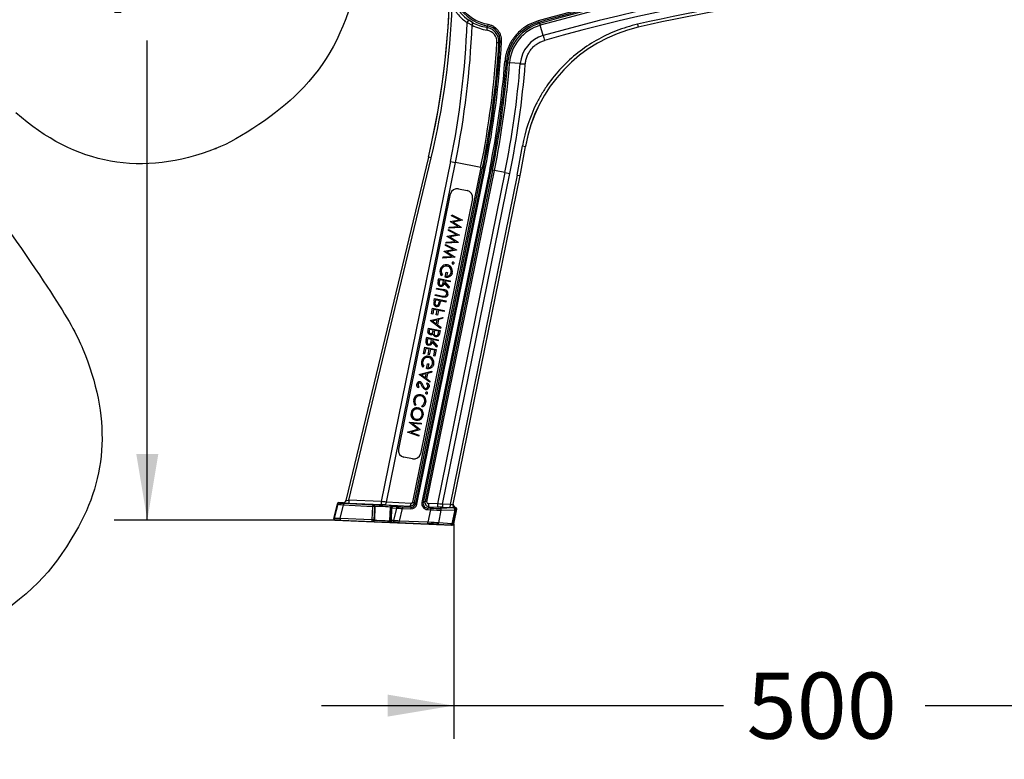
# Model space of a CAD drawing. Units: millimetres. Extents: x 0 to 291, y 0 to 204.
# Drawn here: x 214 to 260, y 95 to 130 of the extents above; entities that cross this region are included whole.
import ezdxf
from ezdxf.enums import TextEntityAlignment as Align

# ---------------------------------------------------------------- set-up
doc = ezdxf.new("R2010")
doc.units = ezdxf.units.MM
doc.layers.add('1701-016_BANCO_-', color=7, linetype='Continuous')
doc.layers.add('Predeterminado', color=7, linetype='Continuous')
doc.styles.add('SEACAD_Arial', font='arial.ttf')
doc.dimstyles.new('ISO', dxfattribs={"dimtxt": 3.125, "dimasz": 3.125, "dimexe": 1.5625, "dimexo": 0, "dimgap": 0.78125, "dimtad": 0, "dimlfac": 14.285714, "dimtxsty": 'SEACAD_Arial', "dimblk1": '_SE_FILLED', "dimblk2": '_SE_FILLED', "dimsah": 1, "dimcen": 1.5625, "dimadec": 1, "dimazin": 0, "dimtfac": 0.5, "dimtmove": 0, "dimatfit": 3, "dimfxl": 1, "dimarcsym": 0})

# ---------------------------------------------------------------- blocks, each defined once
blk = doc.blocks.new('SE1')
at = {"layer": '1701-016_BANCO_-', "color": 7, "linetype": 'Continuous'}
for p, q in [((234.744, 129.955), (234.825, 130.07)), ((234.744, 129.955), (234.979, 129.837)), ((235, 129.961), (234.825, 130.07)), ((235.731, 129.793), (235.743, 129.861)), ((238.116, 129.965), (238.097, 130.032)), ((238.344, 129.342), (238.206, 129.827)), ((242.803, 129.876), (242.834, 129.74)), ((242.83, 129.736), (242.837, 129.737)), ((242.837, 129.737), (242.834, 129.74)), ((236.155, 129.016), (236.246, 129.011)), ((236.305, 129.065), (236.375, 129.061)), ((236.601, 128.111), (236.531, 128.116)), ((237.256, 128.014), (236.753, 128.054)), ((237.368, 124.126), (237.506, 124.103)), ((237.506, 124.103), (237.509, 124.101)), ((237.509, 124.101), (237.509, 124.106)), ((232.915, 123.601), (229.016, 107.36)), ((232.916, 123.601), (229.017, 107.359)), ((229.164, 107.37), (233.053, 123.568)), ((233.963, 123.388), (230.691, 107.305)), ((230.932, 107.286), (234.198, 123.34)), ((232.916, 123.601), (232.915, 123.601)), ((233.053, 123.568), (232.916, 123.601)), ((233.963, 123.388), (234.198, 123.34)), ((235.387, 123.098), (234.198, 123.34)), ((235.387, 123.098), (232.168, 107.278)), ((232.258, 107.259), (235.477, 123.08)), ((235.531, 123.069), (232.303, 107.202)), ((232.372, 107.188), (235.6, 123.055)), ((235.814, 123.011), (232.611, 107.266)), ((232.679, 107.252), (235.883, 122.997)), ((235.946, 122.984), (232.758, 107.314)), ((232.848, 107.295), (236.036, 122.966)), ((236.531, 122.865), (233.343, 107.2)), ((235.387, 123.098), (235.477, 123.08)), ((235.531, 123.069), (235.477, 123.08)), ((235.531, 123.069), (235.6, 123.055)), ((235.883, 122.997), (235.814, 123.011)), ((235.883, 122.997), (235.946, 122.984)), ((236.036, 122.966), (235.946, 122.984)), ((236.531, 122.865), (236.036, 122.966)), ((236.531, 122.865), (236.765, 122.818)), ((233.584, 107.183), (236.765, 122.818)), ((237.111, 122.747), (233.941, 107.168)), ((234.088, 107.19), (237.247, 122.72)), ((234.091, 107.192), (237.251, 122.719)), ((237.111, 122.747), (237.247, 122.72)), ((237.247, 122.72), (237.251, 122.719)), ((234.339, 122.097), (234.751, 122.014)), ((231.512, 109.779), (233.968, 121.852)), ((234.997, 121.642), (232.54, 109.57)), ((233.95, 120.548), (233.952, 120.555)), ((234.318, 120.309), (233.95, 120.548)), ((233.952, 120.555), (234.387, 120.633)), ((234.006, 120.822), (234.017, 120.873)), ((234.387, 120.633), (234.006, 120.822)), ((234.017, 120.873), (234.536, 120.615)), ((234.534, 120.608), (234.08, 120.526)), ((234.08, 120.526), (234.467, 120.276)), ((234.536, 120.615), (234.534, 120.608)), ((233.863, 120.118), (233.873, 120.169)), ((234.244, 119.929), (233.863, 120.118)), ((233.873, 120.169), (234.392, 119.912)), ((233.886, 120.232), (233.897, 120.283)), ((234.465, 120.269), (233.886, 120.232)), ((233.897, 120.283), (234.318, 120.309)), ((234.467, 120.276), (234.465, 120.269)), ((233.743, 119.529), (233.753, 119.579)), ((233.753, 119.579), (234.175, 119.606)), ((233.807, 119.844), (233.809, 119.851)), ((234.175, 119.606), (233.807, 119.844)), ((233.809, 119.851), (234.244, 119.929)), ((234.391, 119.904), (233.937, 119.823)), ((233.937, 119.823), (234.323, 119.572)), ((234.392, 119.912), (234.391, 119.904)), ((233.664, 119.14), (233.666, 119.148)), ((234.032, 118.902), (233.664, 119.14)), ((233.666, 119.148), (234.101, 119.225)), ((233.72, 119.415), (233.73, 119.466)), ((234.101, 119.225), (233.72, 119.415)), ((233.73, 119.466), (234.249, 119.208)), ((234.322, 119.565), (233.743, 119.529)), ((234.248, 119.201), (233.794, 119.119)), ((233.794, 119.119), (234.18, 118.869)), ((234.249, 119.208), (234.248, 119.201)), ((234.323, 119.572), (234.322, 119.565)), ((233.6, 118.825), (233.61, 118.876)), ((234.179, 118.862), (233.6, 118.825)), ((233.61, 118.876), (234.032, 118.902)), ((234.18, 118.869), (234.179, 118.862)), ((233.382, 117.752), (233.404, 117.862)), ((233.404, 117.862), (233.953, 117.75)), ((233.45, 117.801), (233.429, 117.698)), ((233.633, 117.764), (233.45, 117.801)), ((233.576, 118.024), (233.528, 117.99)), ((233.613, 117.663), (233.633, 117.764)), ((233.689, 117.752), (233.681, 117.712)), ((233.943, 117.701), (233.689, 117.752)), ((233.708, 117.917), (233.755, 118.149)), ((233.755, 118.149), (233.812, 118.138)), ((233.812, 118.138), (233.775, 117.955)), ((233.953, 117.75), (233.943, 117.701)), ((233.299, 117.348), (233.309, 117.397)), ((233.628, 117.281), (233.299, 117.348)), ((233.309, 117.397), (233.641, 117.33)), ((233.881, 117.398), (233.669, 117.651)), ((233.681, 117.712), (233.894, 117.459)), ((233.894, 117.459), (233.881, 117.398)), ((233.187, 116.797), (233.209, 116.905)), ((233.209, 116.905), (233.758, 116.793)), ((233.256, 116.844), (233.235, 116.744)), ((233.238, 117.045), (233.248, 117.095)), ((233.569, 116.978), (233.238, 117.045)), ((233.248, 117.095), (233.577, 117.028)), ((233.438, 116.807), (233.256, 116.844)), ((233.42, 116.711), (233.438, 116.807)), ((233.495, 116.795), (233.487, 116.756)), ((233.748, 116.744), (233.495, 116.795)), ((233.758, 116.793), (233.748, 116.744)), ((233.063, 116.187), (233.118, 116.454)), ((233.118, 116.454), (233.666, 116.343)), ((233.164, 116.394), (233.12, 116.176)), ((233.333, 116.359), (233.164, 116.394)), ((233.288, 116.141), (233.333, 116.359)), ((233.389, 116.348), (233.345, 116.13)), ((233.656, 116.294), (233.389, 116.348)), ((233.666, 116.343), (233.656, 116.294)), ((232.997, 115.864), (232.999, 115.871)), ((233.495, 115.499), (232.997, 115.864)), ((232.999, 115.871), (233.601, 116.019)), ((233.12, 116.176), (233.063, 116.187)), ((233.335, 115.903), (233.105, 115.846)), ((233.345, 116.13), (233.288, 116.141)), ((233.295, 115.706), (233.335, 115.903)), ((233.397, 115.918), (233.346, 115.669)), ((233.59, 115.965), (233.397, 115.918)), ((233.601, 116.019), (233.59, 115.965)), ((232.904, 115.405), (232.926, 115.512)), ((232.926, 115.512), (233.475, 115.4)), ((232.972, 115.451), (232.959, 115.384)), ((233.148, 115.415), (232.972, 115.451)), ((233.105, 115.846), (233.295, 115.706)), ((233.141, 115.382), (233.148, 115.415)), ((233.204, 115.404), (233.198, 115.371)), ((233.408, 115.362), (233.204, 115.404)), ((233.346, 115.669), (233.506, 115.552)), ((233.475, 115.4), (233.444, 115.252)), ((233.506, 115.552), (233.495, 115.499)), ((232.815, 114.966), (232.837, 115.076)), ((232.837, 115.076), (233.386, 114.964)), ((232.883, 115.015), (232.862, 114.912)), ((233.066, 114.978), (232.883, 115.015)), ((233.047, 114.877), (233.066, 114.978)), ((233.123, 114.966), (233.114, 114.926)), ((233.114, 114.926), (233.327, 114.673)), ((233.376, 114.915), (233.123, 114.966)), ((233.386, 114.964), (233.376, 114.915)), ((233.394, 115.292), (233.408, 115.362)), ((232.68, 114.302), (232.743, 114.611)), ((232.789, 114.551), (232.736, 114.29)), ((232.743, 114.611), (233.291, 114.5)), ((232.958, 114.516), (232.789, 114.551)), ((232.905, 114.256), (232.958, 114.516)), ((233.014, 114.505), (232.961, 114.244)), ((233.225, 114.462), (233.014, 114.505)), ((233.314, 114.612), (233.102, 114.865)), ((233.172, 114.201), (233.225, 114.462)), ((233.291, 114.5), (233.228, 114.19)), ((233.327, 114.673), (233.314, 114.612)), ((232.736, 114.29), (232.68, 114.302)), ((232.961, 114.244), (232.905, 114.256)), ((233.228, 114.19), (233.172, 114.201)), ((232.697, 113.705), (232.649, 113.671)), ((232.829, 113.597), (232.877, 113.829)), ((232.877, 113.829), (232.933, 113.818)), ((232.933, 113.818), (232.896, 113.635)), ((232.479, 113.317), (232.481, 113.324)), ((232.977, 112.952), (232.479, 113.317)), ((232.481, 113.324), (233.082, 113.472)), ((232.817, 113.356), (232.587, 113.299)), ((232.587, 113.299), (232.777, 113.16)), ((232.777, 113.16), (232.817, 113.356)), ((232.879, 113.371), (232.828, 113.122)), ((232.828, 113.122), (232.987, 113.005)), ((233.071, 113.419), (232.879, 113.371)), ((233.082, 113.472), (233.071, 113.419)), ((232.476, 112.726), (232.434, 112.689)), ((232.825, 112.89), (232.862, 112.931)), ((232.987, 113.005), (232.977, 112.952)), ((232.328, 111.89), (232.287, 111.854)), ((232.634, 111.783), (232.61, 111.833)), ((232.018, 111.049), (232.019, 111.056)), ((232.422, 110.731), (232.018, 111.049)), ((232.019, 111.056), (232.583, 111.017)), ((232.573, 110.968), (232.166, 110.996)), ((232.166, 110.996), (232.522, 110.716)), ((232.583, 111.017), (232.573, 110.968)), ((231.924, 110.59), (231.926, 110.597)), ((232.458, 110.405), (231.924, 110.59)), ((231.926, 110.597), (232.422, 110.731)), ((232.519, 110.705), (232.084, 110.587)), ((232.084, 110.587), (232.468, 110.454)), ((232.468, 110.454), (232.458, 110.405)), ((232.522, 110.716), (232.519, 110.705)), ((232.169, 109.324), (231.757, 109.407)), ((228.453, 106.513), (228.619, 107.207)), ((228.633, 107.189), (228.471, 106.517)), ((228.619, 107.207), (228.633, 107.189)), ((228.619, 107.207), (228.619, 107.207)), ((228.703, 107.243), (228.69, 107.261)), ((228.69, 107.261), (228.69, 107.261)), ((228.874, 107.253), (228.69, 107.261)), ((228.755, 106.502), (228.912, 107.157)), ((228.874, 107.253), (228.875, 107.251)), ((228.874, 107.253), (228.874, 107.253)), ((228.912, 107.157), (230.276, 107.072)), ((230.313, 107.134), (228.949, 107.218)), ((229.017, 107.359), (229.016, 107.36)), ((229.016, 107.36), (229.016, 107.36)), ((229.164, 107.37), (229.158, 107.23)), ((229.158, 107.23), (230.685, 107.166)), ((230.691, 107.305), (229.164, 107.37)), ((230.276, 107.072), (230.246, 106.446)), ((230.325, 107.143), (230.313, 107.134)), ((230.35, 106.435), (230.38, 107.061)), ((230.392, 107.07), (230.365, 106.431)), ((230.38, 107.061), (230.392, 107.07)), ((230.691, 107.305), (230.685, 107.166)), ((230.879, 107.156), (232.043, 107.092)), ((232.096, 107.223), (230.932, 107.286)), ((231.094, 106.401), (231.121, 107.039)), ((231.121, 107.039), (231.155, 107.01)), ((231.168, 106.412), (231.191, 107.015)), ((231.191, 107.015), (231.404, 107.002)), ((231.228, 107.077), (231.194, 107.106)), ((231.441, 107.063), (231.228, 107.077)), ((231.69, 107.051), (231.687, 106.981)), ((232.089, 107.034), (231.69, 107.051)), ((232.043, 107.092), (232.089, 107.034)), ((232.089, 107.034), (232.086, 106.964)), ((232.168, 107.278), (232.258, 107.259)), ((232.303, 107.202), (232.258, 107.259)), ((232.303, 107.202), (232.372, 107.188)), ((232.679, 107.252), (232.611, 107.266)), ((232.758, 107.314), (232.679, 107.252)), ((232.848, 107.295), (232.758, 107.314)), ((232.876, 107), (232.956, 107.063)), ((233.343, 107.2), (232.915, 107.212)), ((232.956, 107.063), (233.384, 107.05)), ((233.584, 107.183), (233.578, 107.043)), ((233.578, 107.043), (233.935, 107.028)), ((233.941, 107.168), (233.584, 107.183)), ((233.941, 107.168), (233.935, 107.028)), ((234.091, 107.192), (234.088, 107.19)), ((234.091, 107.192), (234.091, 107.192)), ((234.176, 107.023), (234.149, 107.011)), ((234.197, 107.025), (234.201, 107.027)), ((234.201, 107.027), (234.201, 107.027)), ((231.155, 107.01), (231.132, 106.407)), ((231.404, 107.002), (231.261, 106.408)), ((231.545, 106.39), (231.687, 106.981)), ((231.687, 106.981), (232.086, 106.964)), ((232.876, 107), (232.873, 106.931)), ((232.873, 106.931), (233.011, 106.925)), ((233.014, 106.995), (232.876, 107)), ((233.011, 106.925), (232.89, 106.333)), ((233.014, 106.995), (233.011, 106.925)), ((233.405, 106.299), (233.528, 106.903)), ((234.106, 107.007), (233.469, 106.986)), ((233.528, 106.903), (234.166, 106.925)), ((234.166, 106.925), (234.031, 106.26)), ((234.078, 106.256), (234.214, 106.928)), ((234.115, 106.25), (234.256, 106.944)), ((234.214, 106.928), (234.256, 106.945)), ((234.256, 106.944), (234.256, 106.945)), ((228.471, 106.517), (228.453, 106.513)), ((228.453, 106.513), (228.453, 106.513)), ((228.518, 106.427), (228.536, 106.431)), ((228.518, 106.427), (234.043, 106.194)), ((228.518, 106.427), (228.518, 106.427)), ((230.246, 106.446), (228.755, 106.502)), ((228.786, 106.424), (230.277, 106.368)), ((230.277, 106.368), (230.292, 106.364)), ((230.365, 106.431), (230.35, 106.435)), ((231.132, 106.407), (231.094, 106.401)), ((231.161, 106.328), (231.199, 106.334)), ((231.261, 106.408), (231.168, 106.412)), ((231.199, 106.334), (231.292, 106.33)), ((231.542, 106.32), (231.545, 106.39)), ((231.542, 106.32), (232.887, 106.263)), ((232.89, 106.333), (231.545, 106.39)), ((232.887, 106.263), (232.89, 106.333)), ((233.34, 106.242), (233.965, 106.203)), ((234.031, 106.26), (233.405, 106.299)), ((234.006, 106.2), (234.043, 106.194)), ((234.043, 106.194), (234.043, 106.194)), ((234.115, 106.25), (234.078, 106.256)), ((234.115, 106.25), (234.115, 106.25))]:
    blk.add_line(p, q, dxfattribs=at)
for centre, radius, start, end in [((261.436, 48.361), 84.806, 86.08402, 105.91712), ((261.436, 48.361), 84.714, 86.08587, 105.91554), ((197.509, 132.101), 36.412, 346.5, 0.7485), ((261.436, 48.361), 84.21, 86.08587, 105.91554), ((261.436, 48.361), 83.97, 86.08423, 105.91649), ((197.509, 132.101), 36.414, 346.5, 359.5208), ((236.102, 131.858), 2.098, 179.6289, 259.8125), ((261.436, 48.361), 83.618, 90.3455, 102.87599), ((261.436, 48.361), 83.478, 90.3455, 102.87599), ((261.436, 48.361), 83.475, 90.34752, 102.87442), ((261.436, 48.361), 84.941, 101.99883, 105.94828), ((261.436, 48.361), 84.871, 101.97538, 105.94828), ((197.509, 132.101), 36.554, 346.5, 357.9055), ((236.028, 131.787), 2.097, 207.1774, 234.9756), ((194.55, 131.406), 40.22, 348.5, 357.9321), ((194.55, 131.406), 40.46, 348.5, 357.7772), ((236.059, 131.824), 2.261, 241.4832, 260.5837), ((236.011, 131.828), 2.123, 241.5738, 260.6525), ((238.693, 127.947), 2.098, 105.941, 175.5262), ((238.755, 127.896), 2.1, 105.9323, 175.4456), ((238.758, 127.893), 2.011, 105.9418, 175.4316), ((236.839, 129.448), 1.418, 15.5157, 19.2358), ((235.554, 129.049), 0.693, 356.8486, 80.7096), ((235.602, 129.046), 0.554, 356.8323, 80.9327), ((235.607, 129.104), 0.699, 356.7641, 79.8256), ((244.386, 122.936), 6.979, 102.8537, 170.3731), ((244.385, 122.937), 6.975, 102.886, 170.3488), ((194.55, 131.406), 41.673, 348.5, 356.7115), ((194.55, 131.406), 41.765, 348.5, 356.7115), ((194.55, 131.406), 41.821, 348.5, 356.7905), ((194.55, 131.406), 41.891, 348.5, 356.7905), ((238.766, 127.888), 1.515, 106.15, 175.2234), ((194.55, 131.406), 42.109, 348.5, 355.519), ((194.55, 131.406), 42.179, 348.5, 355.519), ((194.55, 131.406), 42.244, 348.5, 355.4608), ((194.55, 131.406), 42.336, 348.5, 355.4578), ((194.55, 131.406), 42.84, 348.5, 355.4578), ((236.903, 129.953), 1.906, 262.7171, 265.4853), ((194.55, 131.406), 43.08, 348.5, 355.4578), ((238.045, 136.431), 8.454, 264.6465, 266.2692), ((194.55, 131.406), 43.432, 348.5, 350.3507), ((194.55, 131.406), 43.572, 348.5, 350.3507), ((194.55, 131.406), 43.575, 348.5, 350.3484), ((234.276, 121.789), 0.315, 78.5, 168.5), ((234.688, 121.705), 0.315, 348.5, 78.5), ((233.807, 118.191), 0.344, 168.5887, 215.6137), ((233.758, 118.21), 0.292, 77.9684, 170.3918), ((233.83, 118.198), 0.308, 170.4869, 214.3927), ((233.766, 118.207), 0.242, 80.3527, 170.1541), ((233.744, 118.202), 0.252, 345.3836, 75.7138), ((233.765, 118.215), 0.285, 37.8692, 79.1427), ((233.751, 118.204), 0.303, 346.1856, 37.9703), ((234.082, 118.584), 0.0463, 168.0142, 258.9858), ((234.082, 118.585), 0.0464, 78.1359, 168.8641), ((234.082, 118.584), 0.0465, 258.3233, 348.6767), ((234.082, 118.584), 0.0466, 348.4476, 78.5524), ((234.044, 117.594), 0.681, 166.5824, 177.299), ((233.779, 118.165), 0.21, 268.6544, 352.9079), ((233.504, 117.626), 0.141, 179.8488, 260.2519), ((233.497, 116.559), 0.734, 73.8655, 79.684), ((233.568, 116.87), 0.466, 66.3587, 80.9698), ((233.668, 117.146), 0.173, 344.9174, 60.1213), ((233.874, 116.639), 0.705, 167.0706, 177.4772), ((233.673, 117.417), 0.401, 256.0218, 268.5082), ((233.659, 117.139), 0.123, 271.9574, 349.0059), ((233.309, 116.674), 0.139, 181.6444, 261.1531), ((233.322, 116.67), 0.137, 255.4079, 337.9345), ((232.795, 116.87), 0.701, 338.9557, 350.6616), ((233.477, 114.808), 0.681, 166.5824, 177.299), ((233.036, 115.333), 0.134, 256.6661, 317.3657), ((233.28, 115.251), 0.146, 183.5237, 259.5069), ((233.809, 115.233), 0.627, 167.3127, 176.9164), ((232.938, 114.84), 0.141, 179.8488, 260.2519), ((232.879, 113.89), 0.292, 77.9684, 170.3918), ((232.887, 113.888), 0.242, 80.3527, 170.1541), ((232.865, 113.883), 0.252, 345.3836, 75.7138), ((232.886, 113.896), 0.285, 37.8692, 79.1427), ((232.872, 113.884), 0.303, 346.1856, 37.9703), ((232.929, 113.871), 0.344, 168.5887, 215.6137), ((232.951, 113.878), 0.308, 170.4869, 214.3927), ((232.901, 113.845), 0.21, 268.6544, 352.9079), ((232.5, 112.834), 0.132, 78.827, 171.2822), ((232.491, 112.82), 0.0969, 26.6973, 76.2525), ((232.498, 112.831), 0.135, 38.6814, 78.0017), ((231.534, 112.325), 1.175, 22.7415, 27.3121), ((232.199, 112.631), 0.494, 21.2605, 35.1299), ((233.091, 112.981), 0.464, 201.6432, 218.3387), ((232.797, 112.752), 0.0916, 219.8055, 257.0594), ((232.794, 112.768), 0.157, 260.3137, 349.7804), ((232.506, 112.071), 0.29, 78.1469, 170.8275), ((232.512, 112.071), 0.237, 78.4273, 171.0352), ((232.513, 112.072), 0.237, 344.8935, 78.5761), ((232.513, 112.062), 0.297, 38.02, 79.8274), ((232.514, 112.069), 0.292, 346.0043, 36.9489), ((232.832, 112.442), 0.0463, 168.0142, 258.9858), ((232.832, 112.443), 0.0464, 78.1359, 168.8641), ((232.833, 112.442), 0.0465, 258.3233, 348.6767), ((232.833, 112.443), 0.0466, 348.4476, 78.5524), ((232.382, 111.449), 0.291, 77.4439, 168.3748), ((232.388, 111.45), 0.239, 78.5479, 169.3585), ((232.506, 112.049), 0.293, 166.6, 221.6204), ((232.525, 112.051), 0.254, 166.9573, 219.3202), ((232.386, 111.453), 0.237, 347.0389, 77.9698), ((232.389, 111.449), 0.29, 347.551, 78.7922), ((232.491, 112.058), 0.254, 297.7665, 349.2033), ((232.509, 112.048), 0.293, 295.2505, 350.2773), ((232.379, 111.442), 0.29, 166.9437, 259.3181), ((232.385, 111.44), 0.239, 167.0021, 257.9437), ((232.387, 111.442), 0.291, 257.771, 349.0104), ((232.384, 111.438), 0.236, 258.2474, 350.6441), ((231.82, 109.716), 0.315, 168.5, 258.5), ((232.232, 109.632), 0.315, 258.5, 348.5), ((228.687, 107.191), 0.0699, 87.6348, 166.4725), ((234.228, 107.164), 0.14, 168.5294, 258.807), ((234.175, 107.114), 0.0914, 271.01, 284.2882), ((234.188, 106.958), 0.0698, 348.5275, 78.7695), ((228.521, 106.497), 0.07, 166.5217, 267.5577), ((234.046, 106.264), 0.0701, 267.6088, 348.423)]:
    blk.add_arc(centre, radius, start, end, dxfattribs=at)
for centre, major_axis, ratio, start_param, end_param in [((234.932, 129.839), (0.067, 0.123), 0.310208, 4.864493, 6.234121), ((235.641, 129.595), (0.023, 0.138), 0.339822, 4.753567, 6.241238), ((228.701, 107.173), (0.0559, 0.0422), 0.998979, 0.882591, 2.259002), ((229.199, 107.153), (-0.567, 0.037), 0.030247, 0.029719, 1.04201), ((229.202, 107.223), (-0.499, 0.021), 0.034268, 0.028188, 1.040479), ((228.88, 107.393), (-0.084, 0.112), 0.998724, 2.453669, 3.829516), ((228.881, 107.391), (0.112, 0.084), 0.998979, 4.024183, 5.400595), ((229.16, 107.24), (-0.285, 0.012), 0.034268, 0.028188, 1.564077), ((228.946, 107.148), (0.0043, 0.0699), 0.494337, 0.040159, 1.484362), ((229.166, 107.38), (-0.149, -0.021), 0.061667, 0.010652, 1.546542), ((230.31, 107.064), (0.0043, 0.0699), 0.494337, 0.040159, 1.484362), ((230.31, 107.064), (0.0699, -0.0033), 0.107646, 0.043888, 2.084181), ((230.31, 107.064), (0.0414, -0.0565), 0.998441, 0.896928, 2.466202), ((230.76, 107.124), (0.435, -0.018), 0.034921, 0.043633, 3.097959), ((230.322, 107.073), (0.0414, -0.0565), 0.998441, 0.896928, 2.466202), ((230.757, 107.054), (-0.365, 0.015), 0.041613, 3.185226, 6.239552), ((230.681, 107.146), (0.567, -0.024), 0.034482, 1.216213, 1.565279), ((230.687, 107.286), (0.704, -0.052), 0.027836, 1.218169, 1.567235), ((230.885, 107.296), (-0.008, -0.14), 0.338805, 0.037102, 1.521052), ((231.191, 107.036), (-0.046, -0.0528), 0.998441, 3.816983, 5.386257), ((231.225, 107.007), (-0.046, -0.0528), 0.998441, 3.816983, 5.386257), ((231.225, 107.007), (-0.07, 0.0026), 0.113039, 5.224704, 6.23927), ((231.225, 107.007), (0.0043, 0.0699), 0.494337, 0.040159, 1.484362), ((231.438, 106.994), (0.0043, 0.0699), 0.494337, 0.040159, 1.484362), ((231.694, 107.068), (-0.499, 0.021), 0.034268, 1.040479, 1.564077), ((232.052, 107.302), (-0.182, 0.107), 0.994643, 2.061114, 3.472396), ((232.049, 107.232), (-0.008, -0.14), 0.338805, 0.037102, 1.521052), ((232.097, 107.244), (-0.173, 0.221), 0.998948, 2.435952, 3.847233), ((232.097, 107.244), (-0.13, 0.166), 0.998249, 2.435952, 3.847233), ((232.099, 107.293), (-0.0596, 0.0387), 0.982532, 2.099647, 3.510928), ((232.886, 107.21), (0.221, 0.173), 0.998555, 2.277671, 4.005515), ((232.886, 107.21), (0.166, 0.13), 0.997595, 2.277671, 4.005515), ((232.965, 107.273), (0.207, 0.043), 0.993717, 2.739856, 4.4677), ((232.918, 107.282), (0.0688, 0.0185), 0.979541, 2.686943, 4.414787), ((232.962, 107.203), (0.004, 0.14), 0.337604, 1.512562, 3.104508), ((233.39, 107.19), (0.004, 0.14), 0.337604, 1.512562, 3.104508), ((233.58, 107.164), (0.704, -0.052), 0.027836, 1.567235, 1.916301), ((233.575, 107.024), (-0.567, 0.024), 0.034482, 4.706872, 5.055937), ((233.937, 107.038), (-0.283, 0.012), 0.034482, 1.565279, 2.579444), ((233.943, 107.178), (0.146, 0.016), 0.064145, 4.691796, 5.705961), ((234.182, 107.162), (-0.002, 0.14), 0.843532, 1.390042, 3.076567), ((234.225, 107.163), (-0.053, 0.13), 0.996491, 0.985192, 2.555988), ((231.691, 106.998), (-0.567, 0.037), 0.030247, 1.04201, 1.565609), ((233.014, 106.942), (-0.564, 0.035), 0.030349, 1.566548, 2.718466), ((233.017, 107.012), (0.496, -0.021), 0.034482, 4.706872, 5.858789), ((233.466, 106.916), (-0.0024, 0.07), 0.909251, 4.498193, 6.199244), ((233.655, 107.033), (0.496, -0.021), 0.034482, -0.424396, -0.075331), ((234.103, 106.937), (-0.0024, 0.07), 0.909251, 4.498193, 6.199244), ((234.146, 106.941), (-0.0264, 0.0648), 0.996491, 4.126785, 5.853106), ((233.652, 106.964), (0.564, -0.035), 0.030349, -0.423127, -0.074061), ((228.539, 106.501), (-0.0131, 0.0688), 0.999267, 1.147817, 2.911558), ((229.038, 106.479), (-0.567, 0.037), 0.007559, -1.048493, -0.036202), ((229.035, 106.409), (-0.499, 0.021), 0.008564, -1.048875, -0.036584), ((228.789, 106.494), (0.0026, 0.07), 0.492595, 1.472124, 3.131565), ((230.28, 106.438), (0.0026, 0.07), 0.492595, 1.472124, 3.131565), ((230.28, 106.438), (0.0699, -0.0033), 0.107646, 0.043888, 2.084181), ((230.28, 106.438), (-0.0166, -0.068), 0.99901, 0.197469, 1.767884), ((230.295, 106.434), (-0.0166, -0.068), 0.99901, 0.197469, 1.767884), ((230.727, 106.346), (-0.435, 0.018), 0.008727, 0.043633, 3.097959), ((230.73, 106.416), (0.365, -0.015), 0.010399, 3.185226, 6.239552), ((231.164, 106.398), (0.0108, -0.0692), 0.99901, 4.515301, 6.085717), ((231.202, 106.404), (0.0108, -0.0692), 0.99901, 4.515301, 6.085717), ((231.202, 106.404), (-0.07, 0.0026), 0.113039, 5.224704, 6.23927), ((231.202, 106.404), (-0.0026, -0.07), 0.492595, 4.613717, 6.273158), ((231.295, 106.4), (-0.0026, -0.07), 0.492595, 4.613717, 6.273158), ((231.544, 106.386), (0.567, -0.037), 0.007559, 1.569501, 2.0931), ((231.541, 106.316), (-0.499, 0.021), 0.008564, 4.710712, 5.234311), ((232.887, 106.259), (0.496, -0.021), 0.008617, 0.417502, 1.569419), ((232.889, 106.329), (0.564, -0.035), 0.007585, 0.417818, 1.569736), ((233.343, 106.312), (-0.0043, -0.0699), 0.912069, 0.021284, 1.443824), ((233.968, 106.273), (-0.0043, -0.0699), 0.912069, 0.021284, 1.443824), ((233.512, 106.221), (0.496, -0.021), 0.008617, 0.068436, 0.417502), ((234.009, 106.27), (-0.0117, -0.069), 0.997561, 0.125359, 1.537458), ((233.515, 106.29), (0.564, -0.035), 0.007585, 0.068752, 0.417818)]:
    blk.add_ellipse(centre, major_axis=major_axis, ratio=ratio, start_param=start_param, end_param=end_param, dxfattribs=at)
for points, knots in [([(235.743, 129.861), (235.508, 129.904), (235.286, 129.986), (234.978, 130.165), (234.88, 130.234), (234.701, 130.386), (234.618, 130.47), (234.466, 130.653), (234.398, 130.751), (234.281, 130.956), (234.232, 131.063), (234.112, 131.399), (234.072, 131.632), (234.074, 131.871)], [0, 0, 0, 0, 0.25, 0.25, 0.375, 0.375, 0.5, 0.5, 0.625, 0.625, 0.75, 0.75, 1, 1, 1, 1]), ([(234.038, 130.765), (234.08, 130.684), (234.126, 130.606), (234.203, 130.493), (234.229, 130.456), (234.285, 130.384), (234.313, 130.35), (234.462, 130.18), (234.595, 130.06), (234.744, 129.955)], [0, 0, 0, 0, 0.25, 0.25, 0.375, 0.375, 0.5, 0.5, 1, 1, 1, 1]), ([(236.375, 129.061), (236.378, 129.108), (236.376, 129.154), (236.368, 129.223), (236.364, 129.246), (236.354, 129.291), (236.348, 129.314), (236.327, 129.381), (236.309, 129.423), (236.276, 129.485), (236.265, 129.505), (236.239, 129.544), (236.225, 129.563), (236.182, 129.617), (236.15, 129.651), (236.098, 129.697), (236.08, 129.711), (236.042, 129.739), (236.023, 129.752), (235.963, 129.788), (235.922, 129.808), (235.835, 129.841), (235.789, 129.853), (235.743, 129.861)], [0, 0, 0, 0, 0.125, 0.125, 0.1875, 0.1875, 0.25, 0.25, 0.375, 0.375, 0.4375, 0.4375, 0.5, 0.5, 0.625, 0.625, 0.6875, 0.6875, 0.75, 0.75, 0.875, 0.875, 1, 1, 1, 1]), ([(238.097, 130.032), (237.991, 130.002), (237.888, 129.964), (237.69, 129.873), (237.594, 129.82), (237.456, 129.729), (237.411, 129.697), (237.324, 129.63), (237.282, 129.595), (237.16, 129.485), (237.085, 129.406), (236.98, 129.279), (236.947, 129.235), (236.884, 129.144), (236.854, 129.098), (236.77, 128.957), (236.722, 128.859), (236.661, 128.707), (236.642, 128.655), (236.609, 128.55), (236.594, 128.496), (236.557, 128.336), (236.54, 128.227), (236.531, 128.116)], [0, 0, 0, 0, 0.125, 0.125, 0.25, 0.25, 0.3125, 0.3125, 0.375, 0.375, 0.5, 0.5, 0.5625, 0.5625, 0.625, 0.625, 0.75, 0.75, 0.8125, 0.8125, 0.875, 0.875, 1, 1, 1, 1]), ([(242.803, 129.876), (242.459, 129.797), (242.123, 129.694), (241.467, 129.438), (241.151, 129.286), (240.547, 128.94), (240.259, 128.746), (239.71, 128.314), (239.448, 128.075), (238.969, 127.567), (238.75, 127.298), (238.451, 126.87), (238.356, 126.723), (238.177, 126.421), (238.093, 126.266), (237.702, 125.482), (237.486, 124.821), (237.368, 124.126)], [0, 0, 0, 0, 0.125, 0.125, 0.25, 0.25, 0.375, 0.375, 0.5, 0.5, 0.625, 0.625, 0.6875, 0.6875, 0.75, 0.75, 1, 1, 1, 1]), ([(238.178, 129.915), (238.169, 129.923), (238.16, 129.93), (238.151, 129.937), (238.139, 129.946), (238.128, 129.956), (238.116, 129.965)], [0, 0, 0, 0, 0.442697, 0.442697, 0.442697, 1, 1, 1, 1]), ([(235.666, 129.733), (235.681, 129.747), (235.697, 129.761), (235.712, 129.775), (235.718, 129.781), (235.725, 129.787), (235.731, 129.793)], [0, 0, 0, 0, 0.708727, 0.708727, 0.708727, 1, 1, 1, 1]), ([(236.246, 129.011), (236.263, 129.025), (236.279, 129.04), (236.295, 129.055), (236.298, 129.058), (236.302, 129.062), (236.305, 129.065)], [0, 0, 0, 0, 0.816471, 0.816471, 0.816471, 1, 1, 1, 1]), ([(237.495, 127.995), (237.5, 128.059), (237.509, 128.122), (237.538, 128.246), (237.557, 128.307), (237.592, 128.397), (237.605, 128.426), (237.634, 128.484), (237.649, 128.512), (237.697, 128.595), (237.734, 128.647), (237.794, 128.721), (237.816, 128.745), (237.86, 128.792), (237.883, 128.815), (237.955, 128.879), (238.005, 128.918), (238.085, 128.97), (238.113, 128.987), (238.169, 129.018), (238.198, 129.032), (238.286, 129.072), (238.346, 129.094), (238.409, 129.112)], [0, 0, 0, 0, 0.125, 0.125, 0.25, 0.25, 0.3125, 0.3125, 0.375, 0.375, 0.5, 0.5, 0.5625, 0.5625, 0.625, 0.625, 0.75, 0.75, 0.8125, 0.8125, 0.875, 0.875, 1, 1, 1, 1]), ([(236.601, 128.111), (236.612, 128.102), (236.623, 128.093), (236.635, 128.084), (236.644, 128.077), (236.653, 128.07), (236.662, 128.063)], [0, 0, 0, 0, 0.557303, 0.557303, 0.557303, 1, 1, 1, 1]), ([(234.045, 118.131), (234.043, 118.122), (234.041, 118.113), (234.036, 118.094), (234.033, 118.085), (234.022, 118.058), (234.014, 118.041), (233.993, 118.008), (233.981, 117.993), (233.954, 117.967), (233.938, 117.955), (233.906, 117.936), (233.889, 117.928), (233.854, 117.917), (233.836, 117.913), (233.799, 117.909), (233.781, 117.909), (233.753, 117.91), (233.744, 117.911), (233.726, 117.914), (233.717, 117.915), (233.708, 117.917)], [0, 0, 0, 0, 0.0625, 0.0625, 0.125, 0.125, 0.25, 0.25, 0.375, 0.375, 0.5, 0.5, 0.625, 0.625, 0.75, 0.75, 0.875, 0.875, 0.9375, 0.9375, 1, 1, 1, 1]), ([(233.429, 117.698), (233.426, 117.682), (233.423, 117.665), (233.421, 117.64), (233.42, 117.632), (233.421, 117.615), (233.422, 117.607), (233.426, 117.591), (233.429, 117.583), (233.438, 117.57), (233.443, 117.563), (233.455, 117.552), (233.461, 117.548), (233.472, 117.542), (233.475, 117.541), (233.483, 117.538), (233.487, 117.537), (233.49, 117.536)], [0, 0, 0, 0, 0.25, 0.25, 0.375, 0.375, 0.5, 0.5, 0.625, 0.625, 0.75, 0.75, 0.875, 0.875, 0.9375, 0.9375, 1, 1, 1, 1]), ([(233.669, 117.651), (233.666, 117.639), (233.664, 117.628), (233.657, 117.604), (233.653, 117.593), (233.646, 117.576), (233.644, 117.57), (233.638, 117.559), (233.635, 117.554), (233.626, 117.539), (233.618, 117.53), (233.601, 117.513), (233.591, 117.506), (233.571, 117.495), (233.56, 117.49), (233.538, 117.485), (233.526, 117.483), (233.503, 117.483), (233.492, 117.485), (233.481, 117.487)], [0, 0, 0, 0, 0.125, 0.125, 0.25, 0.25, 0.3125, 0.3125, 0.375, 0.375, 0.5, 0.5, 0.625, 0.625, 0.75, 0.75, 0.875, 0.875, 1, 1, 1, 1]), ([(233.49, 117.536), (233.494, 117.536), (233.498, 117.535), (233.506, 117.534), (233.51, 117.534), (233.522, 117.535), (233.53, 117.537), (233.546, 117.542), (233.553, 117.546), (233.567, 117.555), (233.573, 117.561), (233.583, 117.575), (233.588, 117.582), (233.595, 117.597), (233.598, 117.605), (233.606, 117.63), (233.61, 117.646), (233.613, 117.663)], [0, 0, 0, 0, 0.0625, 0.0625, 0.125, 0.125, 0.25, 0.25, 0.375, 0.375, 0.5, 0.5, 0.625, 0.625, 0.75, 0.75, 1, 1, 1, 1]), ([(233.78, 117.116), (233.781, 117.123), (233.782, 117.131), (233.783, 117.147), (233.782, 117.155), (233.78, 117.17), (233.779, 117.178), (233.774, 117.193), (233.772, 117.2), (233.765, 117.214), (233.761, 117.221), (233.752, 117.233), (233.746, 117.239), (233.735, 117.248), (233.728, 117.252), (233.715, 117.259), (233.708, 117.261), (233.701, 117.264)], [0, 0, 0, 0, 0.125, 0.125, 0.25, 0.25, 0.375, 0.375, 0.5, 0.5, 0.625, 0.625, 0.75, 0.75, 0.875, 0.875, 1, 1, 1, 1]), ([(233.835, 117.101), (233.834, 117.094), (233.832, 117.087), (233.828, 117.074), (233.825, 117.067), (233.819, 117.054), (233.816, 117.048), (233.808, 117.036), (233.804, 117.03), (233.79, 117.014), (233.779, 117.005), (233.756, 116.989), (233.744, 116.982), (233.718, 116.972), (233.704, 116.969), (233.677, 116.966), (233.664, 116.966), (233.636, 116.968), (233.623, 116.969), (233.596, 116.973), (233.583, 116.975), (233.569, 116.978)], [0, 0, 0, 0, 0.0625, 0.0625, 0.125, 0.125, 0.1875, 0.1875, 0.25, 0.25, 0.375, 0.375, 0.5, 0.5, 0.625, 0.625, 0.75, 0.75, 0.875, 0.875, 1, 1, 1, 1]), ([(233.235, 116.744), (233.232, 116.728), (233.229, 116.711), (233.227, 116.687), (233.226, 116.679), (233.227, 116.662), (233.228, 116.654), (233.233, 116.639), (233.237, 116.631), (233.246, 116.618), (233.251, 116.612), (233.263, 116.602), (233.269, 116.597), (233.279, 116.592), (233.283, 116.591), (233.29, 116.588), (233.294, 116.587), (233.298, 116.586)], [0, 0, 0, 0, 0.25, 0.25, 0.375, 0.375, 0.5, 0.5, 0.625, 0.625, 0.75, 0.75, 0.875, 0.875, 0.9375, 0.9375, 1, 1, 1, 1]), ([(233.298, 116.586), (233.306, 116.585), (233.314, 116.584), (233.329, 116.585), (233.338, 116.587), (233.353, 116.592), (233.36, 116.595), (233.37, 116.602), (233.374, 116.605), (233.38, 116.61), (233.382, 116.613), (233.388, 116.62), (233.39, 116.623), (233.395, 116.63), (233.397, 116.634), (233.402, 116.645), (233.405, 116.653), (233.41, 116.669), (233.412, 116.678), (233.417, 116.694), (233.418, 116.702), (233.42, 116.711)], [0, 0, 0, 0, 0.125, 0.125, 0.25, 0.25, 0.375, 0.375, 0.4375, 0.4375, 0.5, 0.5, 0.5625, 0.5625, 0.625, 0.625, 0.75, 0.75, 0.875, 0.875, 1, 1, 1, 1]), ([(233.005, 115.203), (233, 115.204), (232.995, 115.205), (232.985, 115.208), (232.98, 115.21), (232.966, 115.216), (232.957, 115.221), (232.94, 115.234), (232.932, 115.241), (232.919, 115.257), (232.913, 115.266), (232.904, 115.286), (232.901, 115.296), (232.897, 115.318), (232.896, 115.328), (232.897, 115.361), (232.9, 115.383), (232.904, 115.405)], [0, 0, 0, 0, 0.0625, 0.0625, 0.125, 0.125, 0.25, 0.25, 0.375, 0.375, 0.5, 0.5, 0.625, 0.625, 0.75, 0.75, 1, 1, 1, 1]), ([(232.959, 115.384), (232.957, 115.377), (232.956, 115.371), (232.954, 115.357), (232.954, 115.35), (232.953, 115.329), (232.954, 115.315), (232.96, 115.295), (232.963, 115.289), (232.97, 115.278), (232.975, 115.273), (232.985, 115.264), (232.991, 115.26), (233.003, 115.255), (233.009, 115.253), (233.016, 115.252)], [0, 0, 0, 0, 0.125, 0.125, 0.25, 0.25, 0.5, 0.5, 0.625, 0.625, 0.75, 0.75, 0.875, 0.875, 1, 1, 1, 1]), ([(233.016, 115.252), (233.02, 115.251), (233.024, 115.25), (233.032, 115.25), (233.036, 115.25), (233.048, 115.251), (233.057, 115.253), (233.072, 115.259), (233.08, 115.263), (233.093, 115.273), (233.099, 115.278), (233.11, 115.292), (233.115, 115.299), (233.122, 115.315), (233.126, 115.323), (233.131, 115.34), (233.133, 115.348), (233.138, 115.365), (233.139, 115.374), (233.141, 115.382)], [0, 0, 0, 0, 0.0625, 0.0625, 0.125, 0.125, 0.25, 0.25, 0.375, 0.375, 0.5, 0.5, 0.625, 0.625, 0.75, 0.75, 0.875, 0.875, 1, 1, 1, 1]), ([(233.183, 115.267), (233.184, 115.261), (233.184, 115.255), (233.186, 115.242), (233.187, 115.236), (233.192, 115.218), (233.197, 115.207), (233.211, 115.187), (233.22, 115.178), (233.235, 115.168), (233.24, 115.165), (233.249, 115.161), (233.251, 115.16), (233.257, 115.159), (233.26, 115.158), (233.263, 115.157)], [0, 0, 0, 0, 0.125, 0.125, 0.25, 0.25, 0.5, 0.5, 0.75, 0.75, 0.875, 0.875, 0.9375, 0.9375, 1, 1, 1, 1]), ([(233.444, 115.252), (233.443, 115.246), (233.442, 115.24), (233.439, 115.229), (233.437, 115.224), (233.432, 115.208), (233.427, 115.197), (233.416, 115.177), (233.409, 115.168), (233.395, 115.151), (233.386, 115.143), (233.368, 115.13), (233.359, 115.124), (233.339, 115.114), (233.328, 115.111), (233.307, 115.106), (233.296, 115.105), (233.28, 115.105), (233.275, 115.105), (233.264, 115.106), (233.258, 115.107), (233.253, 115.108)], [0, 0, 0, 0, 0.0625, 0.0625, 0.125, 0.125, 0.25, 0.25, 0.375, 0.375, 0.5, 0.5, 0.625, 0.625, 0.75, 0.75, 0.875, 0.875, 0.9375, 0.9375, 1, 1, 1, 1]), ([(233.263, 115.157), (233.267, 115.157), (233.271, 115.156), (233.28, 115.155), (233.284, 115.156), (233.297, 115.157), (233.305, 115.159), (233.321, 115.165), (233.329, 115.169), (233.344, 115.179), (233.35, 115.185), (233.362, 115.199), (233.366, 115.206), (233.374, 115.223), (233.378, 115.231), (233.383, 115.248), (233.386, 115.257), (233.39, 115.274), (233.392, 115.283), (233.394, 115.292)], [0, 0, 0, 0, 0.0625, 0.0625, 0.125, 0.125, 0.25, 0.25, 0.375, 0.375, 0.5, 0.5, 0.625, 0.625, 0.75, 0.75, 0.875, 0.875, 1, 1, 1, 1]), ([(232.862, 114.912), (232.859, 114.896), (232.856, 114.879), (232.854, 114.854), (232.853, 114.846), (232.854, 114.829), (232.855, 114.821), (232.859, 114.805), (232.863, 114.797), (232.871, 114.784), (232.876, 114.777), (232.888, 114.766), (232.894, 114.762), (232.905, 114.756), (232.908, 114.755), (232.916, 114.752), (232.92, 114.751), (232.924, 114.75)], [0, 0, 0, 0, 0.25, 0.25, 0.375, 0.375, 0.5, 0.5, 0.625, 0.625, 0.75, 0.75, 0.875, 0.875, 0.9375, 0.9375, 1, 1, 1, 1]), ([(233.102, 114.865), (233.099, 114.853), (233.097, 114.842), (233.09, 114.818), (233.086, 114.807), (233.079, 114.79), (233.077, 114.784), (233.071, 114.773), (233.068, 114.768), (233.059, 114.753), (233.051, 114.744), (233.034, 114.727), (233.025, 114.72), (233.004, 114.709), (232.993, 114.704), (232.971, 114.699), (232.959, 114.697), (232.936, 114.697), (232.925, 114.699), (232.914, 114.701)], [0, 0, 0, 0, 0.125, 0.125, 0.25, 0.25, 0.3125, 0.3125, 0.375, 0.375, 0.5, 0.5, 0.625, 0.625, 0.75, 0.75, 0.875, 0.875, 1, 1, 1, 1]), ([(232.924, 114.75), (232.928, 114.75), (232.932, 114.749), (232.94, 114.748), (232.944, 114.748), (232.956, 114.749), (232.964, 114.751), (232.979, 114.756), (232.986, 114.76), (233, 114.769), (233.006, 114.775), (233.017, 114.789), (233.021, 114.796), (233.028, 114.811), (233.031, 114.819), (233.039, 114.844), (233.043, 114.86), (233.047, 114.877)], [0, 0, 0, 0, 0.0625, 0.0625, 0.125, 0.125, 0.25, 0.25, 0.375, 0.375, 0.5, 0.5, 0.625, 0.625, 0.75, 0.75, 1, 1, 1, 1]), ([(233.166, 113.812), (233.164, 113.802), (233.162, 113.793), (233.157, 113.774), (233.154, 113.765), (233.144, 113.738), (233.135, 113.721), (233.114, 113.688), (233.102, 113.674), (233.075, 113.647), (233.06, 113.636), (233.027, 113.616), (233.01, 113.609), (232.975, 113.597), (232.957, 113.593), (232.921, 113.589), (232.902, 113.589), (232.875, 113.591), (232.866, 113.591), (232.847, 113.594), (232.838, 113.596), (232.829, 113.597)], [0, 0, 0, 0, 0.0625, 0.0625, 0.125, 0.125, 0.25, 0.25, 0.375, 0.375, 0.5, 0.5, 0.625, 0.625, 0.75, 0.75, 0.875, 0.875, 0.9375, 0.9375, 1, 1, 1, 1]), ([(232.434, 112.689), (232.428, 112.694), (232.423, 112.7), (232.414, 112.711), (232.409, 112.717), (232.396, 112.735), (232.387, 112.748), (232.374, 112.776), (232.37, 112.791), (232.367, 112.815), (232.367, 112.822), (232.368, 112.838), (232.369, 112.846), (232.37, 112.854)], [0, 0, 0, 0, 0.125, 0.125, 0.25, 0.25, 0.5, 0.5, 0.75, 0.75, 0.875, 0.875, 1, 1, 1, 1]), ([(232.428, 112.848), (232.427, 112.842), (232.426, 112.836), (232.425, 112.825), (232.426, 112.819), (232.428, 112.802), (232.432, 112.791), (232.44, 112.776), (232.443, 112.771), (232.449, 112.761), (232.452, 112.757), (232.462, 112.743), (232.469, 112.735), (232.476, 112.726)], [0, 0, 0, 0, 0.125, 0.125, 0.25, 0.25, 0.5, 0.5, 0.625, 0.625, 0.75, 0.75, 1, 1, 1, 1]), ([(232.514, 112.914), (232.509, 112.915), (232.504, 112.915), (232.494, 112.916), (232.489, 112.915), (232.475, 112.911), (232.466, 112.907), (232.45, 112.894), (232.443, 112.886), (232.436, 112.873), (232.434, 112.868), (232.43, 112.858), (232.429, 112.853), (232.428, 112.848)], [0, 0, 0, 0, 0.125, 0.125, 0.25, 0.25, 0.5, 0.5, 0.75, 0.75, 0.875, 0.875, 1, 1, 1, 1]), ([(232.768, 112.613), (232.758, 112.616), (232.749, 112.618), (232.732, 112.626), (232.724, 112.631), (232.708, 112.642), (232.701, 112.648), (232.687, 112.661), (232.68, 112.668), (232.663, 112.691), (232.652, 112.708), (232.633, 112.743), (232.625, 112.761), (232.617, 112.779)], [0, 0, 0, 0, 0.125, 0.125, 0.25, 0.25, 0.375, 0.375, 0.5, 0.5, 0.75, 0.75, 1, 1, 1, 1]), ([(232.777, 112.663), (232.783, 112.662), (232.79, 112.661), (232.803, 112.661), (232.809, 112.662), (232.822, 112.665), (232.828, 112.668), (232.84, 112.673), (232.846, 112.677), (232.856, 112.686), (232.861, 112.691), (232.87, 112.701), (232.874, 112.707), (232.881, 112.719), (232.884, 112.725), (232.889, 112.738), (232.89, 112.745), (232.892, 112.751)], [0, 0, 0, 0, 0.125, 0.125, 0.25, 0.25, 0.375, 0.375, 0.5, 0.5, 0.625, 0.625, 0.75, 0.75, 0.875, 0.875, 1, 1, 1, 1]), ([(232.892, 112.751), (232.893, 112.758), (232.894, 112.765), (232.894, 112.779), (232.893, 112.786), (232.889, 112.806), (232.883, 112.819), (232.87, 112.842), (232.862, 112.853), (232.844, 112.872), (232.835, 112.881), (232.825, 112.89)], [0, 0, 0, 0, 0.125, 0.125, 0.25, 0.25, 0.5, 0.5, 0.75, 0.75, 1, 1, 1, 1]), ([(232.862, 112.931), (232.876, 112.919), (232.889, 112.907), (232.907, 112.887), (232.913, 112.88), (232.924, 112.866), (232.929, 112.858), (232.937, 112.841), (232.941, 112.833), (232.947, 112.815), (232.949, 112.806), (232.951, 112.787), (232.952, 112.778), (232.951, 112.763), (232.951, 112.759), (232.95, 112.749), (232.949, 112.745), (232.948, 112.74)], [0, 0, 0, 0, 0.25, 0.25, 0.375, 0.375, 0.5, 0.5, 0.625, 0.625, 0.75, 0.75, 0.875, 0.875, 0.9375, 0.9375, 1, 1, 1, 1]), ([(234.088, 107.19), (234.087, 107.189), (234.085, 107.189), (234.077, 107.188), (234.072, 107.187), (234.066, 107.186)], [0, 0, 0, 0, 0.5, 0.5, 1, 1, 1, 1])]:
    blk.add_open_spline(points, degree=3, knots=knots, dxfattribs=at)
blk.add_open_spline([(238.344, 129.342), (238.365, 129.269), (238.387, 129.19), (238.409, 129.112)], degree=3, dxfattribs=at)
blk = doc.blocks.new('DMBLK2')
at = {"layer": 'Predeterminado', "linetype": 'Continuous'}
for points in [[(232.013, 174.669), (228.888, 174.148), (232.013, 173.627)], [(269.52, 174.669), (269.52, 173.627), (272.645, 174.148)]]:
    blk.add_hatch(color=7, dxfattribs=at).paths.add_polyline_path(points)
at = {"layer": 'Predeterminado', "color": 7, "linetype": 'Continuous'}
for p, q in [((228.888, 161.308), (228.888, 175.71)), ((272.645, 149.59), (272.645, 175.71)), ((228.888, 174.148), (246.004, 174.148)), ((255.529, 174.148), (272.645, 174.148))]:
    blk.add_line(p, q, dxfattribs=at)
at = {"layer": 'Predeterminado', "color": 7, "linetype": 'Continuous', "style": 'SEACAD_Arial'}
blk.add_text('625', height=3.125, dxfattribs=at).set_placement((247.098, 175.71), align=Align.TOP_LEFT)
blk = doc.blocks.new('_SE_FILLED')
at = {"color": 0}
blk.add_line((0, 0), (-1, 0), dxfattribs=at)
blk.add_solid([(0, 0), (-1, -0.1665), (-1, 0.1665), (0, 0)], dxfattribs=at)
blk = doc.blocks.new('DMBLK3')
at = {"layer": 'Predeterminado', "linetype": 'Continuous'}
for points in [[(219.113, 158.18), (220.155, 158.18), (219.634, 161.305)], [(219.113, 109.552), (219.634, 106.427), (220.155, 109.552)]]:
    blk.add_hatch(color=7, dxfattribs=at).paths.add_polyline_path(points)
at = {"layer": 'Predeterminado', "color": 7, "linetype": 'Continuous'}
for p, q in [((228.877, 161.305), (218.071, 161.305)), ((219.634, 138.628), (219.634, 161.305)), ((219.634, 106.427), (219.634, 129.104)), ((228.518, 106.427), (218.071, 106.427))]:
    blk.add_line(p, q, dxfattribs=at)
at = {"layer": 'Predeterminado', "color": 7, "linetype": 'Continuous', "style": 'SEACAD_Arial'}
blk.add_text('784', height=3.125, rotation=90, dxfattribs=at).set_placement((218.071, 130.198), align=Align.TOP_LEFT)
blk = doc.blocks.new('DMBLK8')
at = {"layer": 'Predeterminado', "linetype": 'Continuous'}
for points in [[(230.99, 97.14), (234.115, 97.661), (230.99, 98.182)], [(272.255, 97.14), (272.255, 98.182), (269.13, 97.661)]]:
    blk.add_hatch(color=7, dxfattribs=at).paths.add_polyline_path(points)
at = {"layer": 'Predeterminado', "color": 7, "linetype": 'Continuous'}
for p, q in [((234.115, 106.25), (234.115, 96.098)), ((269.13, 104.778), (269.13, 96.098)), ((227.865, 97.661), (246.86, 97.661)), ((256.385, 97.661), (275.38, 97.661))]:
    blk.add_line(p, q, dxfattribs=at)
at = {"layer": 'Predeterminado', "color": 7, "linetype": 'Continuous', "style": 'SEACAD_Arial'}
blk.add_text('500', height=3.125, dxfattribs=at).set_placement((247.954, 99.223), align=Align.TOP_LEFT)
blk = doc.blocks.new('SE328')
at = {"color": 7, "linetype": 'Continuous'}
blk.add_point((222.869, 123.997), dxfattribs=at)
blk = doc.blocks.new('SE327')
blk.add_blockref('SE328', (0, 0))

msp = doc.modelspace()

# ---------------------------------------------------------------- linework, layer by layer
at = {"color": 7, "linetype": 'Continuous'}
for points in [[(217.62197, 132.69738), (219.39463, 130.05914), (222.69495, 129.95745), (224.71963, 132.47869)], [(229.48786, 131.65028), (228.91058, 129.44371), (228.15139, 128.03921), (226.7819, 126.6443)], [(226.7819, 126.6443), (225.84899, 125.69407), (223.99567, 124.44037), (222.86922, 123.9975)], [(222.86919, 123.9975), (219.42062, 122.64171), (216.21252, 123.21748), (213.42872, 125.69179)], [(210.98629, 123.11051), (214.91674, 117.57683), (216.03255, 115.86531), (216.59073, 114.51394)], [(216.59073, 114.51394), (217.90025, 111.34353), (217.78612, 108.5087), (216.24288, 105.87376)], [(216.24288, 105.87376), (215.05742, 103.84969), (214.25957, 103.05145), (211.54055, 101.16914)]]:
    msp.add_open_spline(points, degree=3, dxfattribs=at)

# ---------------------------------------------------------------- block references
msp.add_blockref('SE327', (0, 0))
at = {"layer": 'Predeterminado'}
msp.add_blockref('SE1', (0, 0), dxfattribs=at)

# ---------------------------------------------------------------- dimensions: what is measured, and where the dimension line sits
at = {"layer": 'Predeterminado', "color": 7, "linetype": 'Continuous'}
for base, p1, p2, picture, middle in [((272.6448, 174.14768), (228.88832, 160.27197), (272.6448, 104.80857), 'DMBLK2', (250.76656, 174.14768)), ((269.13047, 97.66092), (234.11477, 106.24967), (269.13047, 104.77792), 'DMBLK8', (251.62262, 97.66092))]:
    dim = msp.add_linear_dim(base=base, p1=p1, p2=p2, text='\\A1;<>', dimstyle='ISO', override={"dimdec": 0}, dxfattribs=at)
    dim.commit()
    dim.dimension.update_dxf_attribs({"geometry": picture, "text_midpoint": middle, "dimtype": 160})
dim = msp.add_linear_dim(base=(219.63396, 161.3048), p1=(228.51776, 106.42721), p2=(231.3888, 161.3048), angle=90, text='\\A1;<>', dimstyle='ISO', override={"dimdec": 0}, dxfattribs=at)
dim.commit()
dim.dimension.update_dxf_attribs({"geometry": 'DMBLK3', "text_midpoint": (219.63396, 133.866), "dimtype": 160})

doc.saveas('drawing.dxf')
